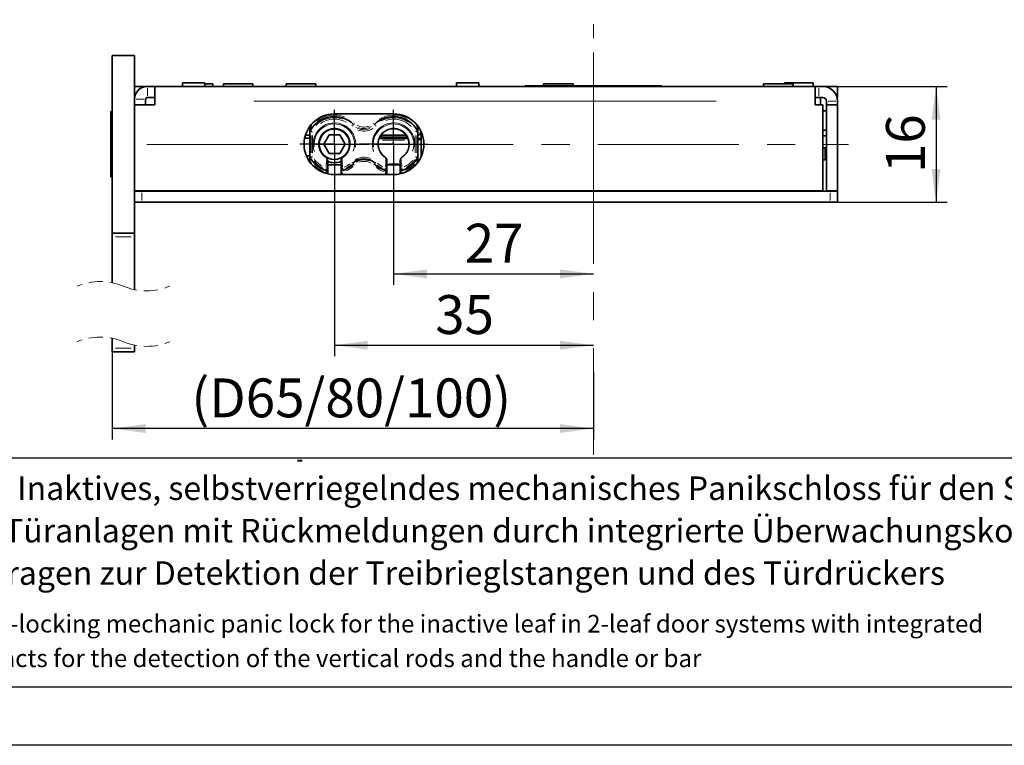
# Model space of a CAD drawing. Units: millimetres. Extents: x 0 to 210, y 0 to 297.
# Drawn here: x 48 to 137, y 0 to 65 of the extents above; entities that cross this region are included whole.
import ezdxf
from ezdxf.enums import TextEntityAlignment as Align

# ---------------------------------------------------------------- set-up
doc = ezdxf.new("R2010")
doc.units = ezdxf.units.MM
for name, pattern in [('CENTER', [10.16, 6.35, -1.27, 1.27, -1.27]), ('CENTERX2', [20.32, 12.7, -2.54, 2.54, -2.54]), ('HIDDEN', [1.905, 1.27, -0.635])]:
    doc.linetypes.add(name, pattern=pattern)
for name, color, linetype in [('CENTERLINE', 7, 'Continuous'), ('DESCRIPTION', 7, 'Continuous'), ('DEUTSCH', 7, 'Continuous'), ('DIMENSION', 7, 'Continuous'), ('FORMAT', 7, 'Continuous'), ('SCHRIFTFELD', 7, 'Continuous')]:
    doc.layers.add(name, color=color, linetype=linetype)
doc.styles.add('SLDTEXTSTYLE0', font='TXT', dxfattribs={"width": 0.605})
doc.styles.add('SLDTEXTSTYLE3', font='TXT', dxfattribs={"width": 0.75})
doc.dimstyles.new('SLDDIMSTYLE0', dxfattribs={"dimtxt": 3.5, "dimasz": 3, "dimexe": 0, "dimexo": 0.0625, "dimgap": 0.875, "dimtad": 1, "dimlfac": 1.5, "dimrnd": 1e-09, "dimzin": 12, "dimdsep": 46, "dimtxsty": 'SLDTEXTSTYLE3', "dimsah": 1, "dimcen": 0.09, "dimadec": 0, "dimazin": 3, "dimtfac": 1, "dimtofl": 0, "dimtmove": 0, "dimatfit": 3, "dimfxl": 1, "dimfrac": 2, "dimtolj": 1, "dimtzin": 12, "dimarcsym": 0})
doc.dimstyles.new('SLDDIMSTYLE6', dxfattribs={"dimtxt": 3.5, "dimasz": 3, "dimexe": 0, "dimexo": 0.0625, "dimgap": 0.875, "dimtad": 1, "dimdec": 0, "dimlfac": 1.5, "dimrnd": 1e-09, "dimzin": 12, "dimdsep": 46, "dimtxsty": 'SLDTEXTSTYLE3', "dimsah": 1, "dimcen": 0.09, "dimadec": 0, "dimazin": 3, "dimtfac": 1, "dimtdec": 0, "dimtofl": 0, "dimtmove": 0, "dimatfit": 3, "dimfxl": 1, "dimfrac": 2, "dimtolj": 1, "dimtzin": 12, "dimarcsym": 0})

# ---------------------------------------------------------------- blocks, each defined once
blk = doc.blocks.new('Block29')
at = {"color": 7, "linetype": 'Continuous', "lineweight": 25}
blk.add_line((156.131, 25.884), (20, 25.884), dxfattribs=at)
at = {"layer": 'FORMAT', "lineweight": 25}
blk.add_line((20, 5.281), (205.5, 5.281), dxfattribs=at)
at = {"layer": 'FORMAT'}
blk.add_line((210, 0), (0, 0), dxfattribs=at)
at = {"layer": 'DEUTSCH', "color": 7, "style": 'SLDTEXTSTYLE0', "width": 0.605}
for tag, p in [('AUTOATTR4_0', (4.469, 155)), ('AUTOATTR4_1', (6.939, 155)), ('AUTOATTR4_2', (9.408, 155)), ('AUTOATTR4_3', (11.878, 155)), ('AUTOATTR4_4', (14.347, 155)), ('AUTOATTR4_0', (4.469, 5)), ('AUTOATTR4_1', (6.939, 5)), ('AUTOATTR4_2', (9.408, 5)), ('AUTOATTR4_3', (11.878, 5)), ('AUTOATTR4_4', (14.347, 5))]:
    blk.add_attdef(tag, text='', height=1.852, rotation=90, dxfattribs=at).set_placement(p, align=Align.BOTTOM_LEFT)
blk.add_attdef('AUTOATTR5', text='', height=3.704, dxfattribs=at).set_placement((28.246, 16.243), align=Align.BOTTOM_LEFT)
at = {"layer": 'DEUTSCH', "color": 7}
blk.add_attdef('AUTOATTR4', (0, 0), '', height=1, dxfattribs=at)
at = {"layer": 'FORMAT', "color": 7}
blk.add_attdef('AUTOATTR1', (0, 0), '', height=1, dxfattribs=at)
at = {"layer": 'SCHRIFTFELD', "color": 7, "style": 'SLDTEXTSTYLE0', "width": 0.605}
for p in [(73, 24.178), (149.531, 0.913)]:
    blk.add_attdef('AUTOATTR4', text='', height=2.117, dxfattribs=at).set_placement(p, align=Align.BOTTOM_LEFT)
at = {"layer": 'SCHRIFTFELD', "color": 7}
for tag in ['AUTOATTR0', 'AUTOATTR0', 'AUTOATTR0', 'AUTOATTR0', 'AUTOATTR0', 'AUTOATTR2', 'AUTOATTR2', 'AUTOATTR0', 'AUTOATTR0']:
    blk.add_attdef(tag, (0, 0), '', height=1, dxfattribs=at)
blk = doc.blocks.new('SW_NOTE_0')
at = {"layer": 'DESCRIPTION', "color": 0, "char_height": 1.5875, "attachment_point": 1, "style": 'SLDTEXTSTYLE0'}
for s, insert in [('SVI 4000 VB - Self-locking mechanic panic lock for the inactive leaf in 2-leaf door systems with integrated', (0, 2.046)), ('monitoring contacts for the detection of the vertical rods and the handle or bar', (0, -1.07))]:
    blk.add_mtext(s, dxfattribs=dict(at, insert=insert))
blk = doc.blocks.new('SW_NOTE_1')
at = {"layer": 'DESCRIPTION', "color": 0, "char_height": 2.11667, "attachment_point": 1, "style": 'SLDTEXTSTYLE0'}
for s, insert in [('SVI 4000 VB - Inaktives, selbstverriegelndes mechanisches Panikschloss für den Standflügel bei', (0, 2.729)), ('2-flügeligen Türanlagen mit Rückmeldungen durch integrierte Überwachungskontakte mit', (0, -1.094)), ('Zustandsabfragen zur Detektion der Treibrieglstangen und des Türdrückers', (0, -4.916))]:
    blk.add_mtext(s, dxfattribs=dict(at, insert=insert))
blk = doc.blocks.new('_D_23')
at = {"layer": 'DIMENSION'}
for p, q in [((56.412, 35.45), (56.412, 27.539)), ((99.745, 33.648), (99.745, 27.539)), ((99.745, 28.539), (56.412, 28.539))]:
    blk.add_line(p, q, dxfattribs=at)
for points in [[(56.412, 28.539), (59.412, 28.139), (59.412, 28.939)], [(99.745, 28.539), (96.745, 28.939), (96.745, 28.139)]]:
    blk.add_solid(points, dxfattribs=at)
at = {"layer": 'DIMENSION', "insert": (63.529, 33.051), "char_height": 3.5, "attachment_point": 1, "style": 'SLDTEXTSTYLE3'}
blk.add_mtext('(D65/80/100)', dxfattribs=at)
blk = doc.blocks.new('_D_24')
at = {"layer": 'DIMENSION'}
for p, q in [((81.745, 51.048), (81.745, 41.473)), ((81.745, 42.473), (99.745, 42.473))]:
    blk.add_line(p, q, dxfattribs=at)
for points in [[(81.745, 42.473), (84.745, 42.073), (84.745, 42.873)], [(99.745, 42.473), (96.745, 42.873), (96.745, 42.073)]]:
    blk.add_solid(points, dxfattribs=at)
at = {"layer": 'DIMENSION', "insert": (88.159, 46.985), "char_height": 3.5, "attachment_point": 1, "style": 'SLDTEXTSTYLE3'}
blk.add_mtext('27', dxfattribs=at)
blk = doc.blocks.new('_D_25')
at = {"layer": 'DIMENSION'}
for p, q in [((76.412, 51.048), (76.412, 35.045)), ((76.412, 36.045), (99.745, 36.045))]:
    blk.add_line(p, q, dxfattribs=at)
for points in [[(76.412, 36.045), (79.412, 35.645), (79.412, 36.445)], [(99.745, 36.045), (96.745, 36.445), (96.745, 35.645)]]:
    blk.add_solid(points, dxfattribs=at)
at = {"layer": 'DIMENSION', "insert": (85.492, 40.557), "char_height": 3.5, "attachment_point": 1, "style": 'SLDTEXTSTYLE3'}
blk.add_mtext('35', dxfattribs=at)
blk = doc.blocks.new('_D_26')
at = {"layer": 'DIMENSION'}
for p, q in [((110.078, 59.354), (131.612, 59.354)), ((130.612, 59.354), (130.612, 48.92)), ((121.745, 48.92), (131.612, 48.92))]:
    blk.add_line(p, q, dxfattribs=at)
for points in [[(130.612, 59.354), (130.212, 56.354), (131.012, 56.354)], [(130.612, 48.92), (131.012, 51.92), (130.212, 51.92)]]:
    blk.add_solid(points, dxfattribs=at)
at = {"layer": 'DIMENSION', "insert": (126.1, 51.551), "char_height": 3.5, "attachment_point": 1, "rotation": 90, "style": 'SLDTEXTSTYLE3'}
blk.add_mtext('16', dxfattribs=at)
blk = doc.blocks.new('SW_CENTERMARKSYMBOL_20')
at = {"layer": 'CENTERLINE', "color": 0}
for p, q in [((0, 1.667), (0, 3.106)), ((0, 0), (0, 1.667)), ((-1.667, 0), (-3.106, 0)), ((0, 0), (-1.667, 0)), ((0, 0), (0, -1.667)), ((0, 0), (1.667, 0)), ((1.667, 0), (3.106, 0)), ((0, -1.667), (0, -3.106))]:
    blk.add_line(p, q, dxfattribs=at)
blk = doc.blocks.new('SW_CENTERMARKSYMBOL_21')
at = {"layer": 'CENTERLINE', "color": 0}
for p, q in [((0, 1.667), (0, 3.106)), ((0, 0), (0, 1.667)), ((-1.667, 0), (-3.106, 0)), ((0, 0), (-1.667, 0)), ((0, 0), (0, -1.667)), ((0, 0), (1.667, 0)), ((1.667, 0), (3.106, 0)), ((0, -1.667), (0, -3.106))]:
    blk.add_line(p, q, dxfattribs=at)

msp = doc.modelspace()

# ---------------------------------------------------------------- linework, layer by layer
at = {"color": 7, "linetype": 'CENTER', "lineweight": 18}
msp.add_line((99.744904, 56.073033), (99.744904, 65.371807), dxfattribs=at)
at = {"color": 7, "linetype": 'Continuous', "lineweight": 35}
for p, q in [((58.41157, 62.153541), (56.411571, 62.153541)), ((56.411571, 62.153541), (56.411571, 46.153541)), ((58.41157, 62.153541), (58.41157, 46.153541)), ((62.744902, 59.686875), (62.744902, 59.353541)), ((64.744904, 59.686875), (62.744902, 59.686875)), ((64.744904, 59.353541), (64.744904, 59.686875)), ((64.744904, 59.586874), (65.478237, 59.586874)), ((65.478237, 59.353541), (65.478237, 59.586874)), ((66.41157, 59.586874), (66.41157, 59.353541)), ((66.41157, 59.586874), (69.078237, 59.586874)), ((69.078237, 59.353541), (69.078237, 59.586874)), ((72.078237, 59.586874), (72.078237, 59.353541)), ((72.078237, 59.586874), (74.744903, 59.586874)), ((74.744903, 59.353541), (74.744903, 59.586874)), ((87.41157, 59.686875), (87.41157, 59.353541)), ((89.41157, 59.686875), (87.41157, 59.686875)), ((89.41157, 59.353541), (89.41157, 59.686875)), ((95.244904, 59.586874), (95.244904, 59.420207)), ((95.245, 59.586874), (97.911571, 59.586874)), ((97.911571, 59.420207), (97.911571, 59.586874)), ((115.078238, 59.586874), (115.078238, 59.353541)), ((115.078238, 59.586874), (116.411571, 59.586874)), ((116.411571, 59.586874), (117.744905, 59.586874)), ((116.944903, 59.686875), (116.944903, 59.586874)), ((117.544904, 59.686875), (116.944903, 59.686875)), ((117.544904, 59.686875), (117.544904, 59.586874)), ((119.544903, 59.686875), (117.544904, 59.686875)), ((117.744905, 59.353541), (117.744905, 59.586874)), ((119.544903, 59.353541), (119.544903, 59.686875)), ((56.411571, 58.636015), (56.403236, 58.636015)), ((59.544903, 59.353541), (58.41157, 59.353541)), ((59.544903, 59.353541), (59.578237, 59.353541)), ((59.578237, 59.353541), (60.244905, 59.353541)), ((60.244905, 58.020207), (60.244905, 59.353541)), ((60.244905, 59.353541), (119.71157, 59.353541)), ((93.644903, 59.420207), (105.844903, 59.420207)), ((119.71157, 59.353541), (119.71157, 58.020207)), ((119.71157, 59.353541), (120.044904, 59.353541)), ((120.044904, 59.353541), (120.411569, 59.353541)), ((121.744903, 59.353541), (120.411569, 59.353541)), ((121.744903, 58.353541), (121.744903, 59.353541)), ((56.403236, 57.962593), (56.411571, 57.962593)), ((58.41157, 58.353541), (58.419441, 58.353541)), ((60.244905, 57.686874), (58.41157, 57.686874)), ((59.41157, 57.686874), (59.41157, 58.220208)), ((59.544903, 58.353541), (59.578237, 58.353541)), ((59.578237, 58.353541), (60.244905, 58.353541)), ((60.244905, 58.020207), (60.244905, 57.686874)), ((119.71157, 58.353541), (120.044904, 58.353541)), ((119.71157, 57.686874), (119.71157, 58.020207)), ((120.411569, 57.686874), (119.71157, 57.686874)), ((120.044904, 58.353541), (120.411569, 58.353541)), ((120.211571, 57.686874), (120.211571, 58.353541)), ((120.411569, 49.953541), (120.411569, 57.686874)), ((120.744903, 58.020207), (120.744903, 57.686874)), ((121.744903, 57.686874), (120.744903, 57.686874)), ((120.744903, 57.686874), (120.744903, 49.953541)), ((121.702564, 58.353541), (121.744903, 58.353541)), ((121.744903, 58.020207), (121.744903, 57.686874)), ((121.744903, 57.686874), (121.744903, 49.953541)), ((56.344903, 57.086874), (56.29157, 57.086874)), ((56.29157, 57.086874), (56.29157, 54.153541)), ((56.411571, 57.020208), (56.344903, 57.086874)), ((56.344903, 57.086874), (56.344903, 55.686177)), ((56.411571, 57.244233), (56.403236, 57.244233)), ((81.744904, 56.886875), (76.41157, 56.886875)), ((120.744903, 57.160208), (120.411569, 57.160208)), ((120.744903, 57.160207), (120.411569, 57.160207)), ((56.403236, 56.542772), (56.411571, 56.542772)), ((58.419902, 56.208451), (58.41157, 56.208451)), ((58.419902, 56.208421), (58.41157, 56.208421)), ((56.344903, 55.229089), (56.344903, 54.153541)), ((56.411571, 55.604486), (56.403236, 55.604486)), ((58.41157, 55.534994), (58.419902, 55.534994)), ((58.41157, 55.534964), (58.419902, 55.534964)), ((74.211571, 55.767451), (74.211571, 55.77561)), ((74.211571, 55.356415), (74.211571, 55.767451)), ((74.211571, 55.356415), (74.211571, 52.950667)), ((83.944904, 55.77561), (83.944904, 55.767451)), ((83.944904, 55.767451), (83.944904, 55.356415)), ((83.944904, 52.950667), (83.944904, 55.356415)), ((84.244904, 55.25858), (84.244904, 53.048502)), ((120.744903, 55.426874), (120.411569, 55.426874)), ((56.29157, 54.153541), (56.29157, 51.220208)), ((56.403236, 54.931029), (56.411571, 54.931029)), ((56.411571, 54.138455), (56.403236, 54.138455)), ((58.419902, 54.842151), (58.41157, 54.842151)), ((58.41157, 54.168627), (58.419902, 54.168627)), ((74.211571, 54.686875), (73.730775, 54.686875)), ((74.211571, 54.953541), (73.797931, 54.953541)), ((75.930445, 54.986875), (75.44932, 54.153541)), ((75.930445, 53.320207), (75.44932, 54.153541)), ((75.930445, 54.986875), (76.892696, 54.986875)), ((76.892696, 54.986875), (77.373821, 54.153541)), ((76.892696, 53.320207), (77.373821, 54.153541)), ((80.437234, 54.653541), (83.052573, 54.653541)), ((82.893816, 54.953541), (80.595991, 54.953541)), ((80.651062, 54.953541), (80.651062, 54.786874)), ((82.993458, 54.786874), (80.651062, 54.786874)), ((83.944904, 54.665195), (84.244904, 54.680539)), ((120.411569, 54.89354), (120.744903, 54.89354)), ((56.344903, 53.734266), (56.344903, 53.17339)), ((56.403236, 53.464931), (56.411571, 53.464931)), ((58.419902, 53.376053), (58.41157, 53.376053)), ((75.930445, 53.320207), (76.892696, 53.320207)), ((120.411569, 53.826873), (120.744903, 53.826873)), ((120.411569, 53.820208), (120.611573, 53.820208)), ((120.611573, 53.820208), (120.611573, 52.753538)), ((56.344903, 52.38654), (56.344903, 52.0516)), ((56.411571, 52.772118), (56.403236, 52.772118)), ((56.411571, 52.772088), (56.403236, 52.772088)), ((58.41157, 52.702596), (58.419902, 52.702596)), ((74.211571, 53.120207), (73.881089, 53.120207)), ((74.211571, 52.539632), (74.211571, 52.950667)), ((74.211571, 52.531471), (74.211571, 52.539632)), ((75.81157, 52.692948), (75.81157, 52.377054)), ((75.81157, 52.377054), (75.81157, 52.020755)), ((77.01157, 52.377054), (77.01157, 52.692948)), ((77.01157, 52.020755), (77.01157, 52.377054)), ((81.144904, 52.692948), (81.144904, 52.377054)), ((81.144904, 52.377054), (81.144904, 52.020755)), ((82.344904, 52.377054), (82.344904, 52.692948)), ((82.344904, 52.020755), (82.344904, 52.377054)), ((83.944904, 52.950667), (83.944904, 52.539632)), ((83.944904, 52.539632), (83.944904, 52.531471)), ((120.411569, 52.753538), (120.611573, 52.753538)), ((56.403236, 52.098661), (56.411571, 52.098661)), ((56.403236, 52.098631), (56.411571, 52.098631)), ((58.419902, 51.76431), (58.41157, 51.76431)), ((77.01157, 52.286875), (75.81157, 52.286875)), ((75.81157, 52.020755), (75.81157, 51.914024)), ((75.81157, 51.914024), (75.81157, 51.635995)), ((75.81157, 51.635995), (75.81157, 51.486874)), ((77.01157, 51.914024), (77.01157, 52.020755)), ((77.01157, 51.635995), (77.01157, 51.914024)), ((77.01157, 51.420208), (77.01157, 51.635995)), ((82.344904, 52.286875), (81.144904, 52.286875)), ((81.144904, 52.020755), (81.144904, 51.914024)), ((81.144904, 51.914024), (81.144904, 51.635995)), ((81.144904, 51.635995), (81.144904, 51.420208)), ((82.344904, 51.914024), (82.344904, 52.020755)), ((82.344904, 51.635995), (82.344904, 51.914024)), ((82.344904, 51.486874), (82.344904, 51.635995)), ((56.29157, 51.220208), (56.344903, 51.220208)), ((56.344903, 51.220208), (56.411571, 51.286874)), ((56.344903, 51.237671), (56.344903, 51.220208)), ((58.41157, 51.062849), (58.419902, 51.062849)), ((76.41157, 51.420208), (81.744904, 51.420208)), ((58.419902, 50.344489), (58.41157, 50.344489)), ((58.41157, 49.953541), (120.411569, 49.953541)), ((58.41157, 49.920208), (59.078236, 49.920208)), ((58.41157, 49.671067), (58.419902, 49.671067)), ((59.078236, 49.920208), (121.078237, 49.920208)), ((62.144905, 49.953541), (62.144905, 49.920208)), ((65.744904, 49.953541), (65.744904, 49.920208)), ((69.744904, 49.920208), (69.744904, 49.953541)), ((71.411571, 49.953541), (71.411571, 49.920208)), ((72.21157, 49.920208), (72.21157, 49.953541)), ((74.211571, 49.920208), (74.211571, 49.953541)), ((75.411571, 49.920208), (75.411571, 49.953541)), ((77.578237, 49.920208), (77.578237, 49.953541)), ((80.578237, 49.920208), (80.578237, 49.953541)), ((84.544904, 49.953541), (84.544904, 49.920208)), ((89.61157, 49.920208), (89.61157, 49.953541)), ((93.578237, 49.953541), (93.578237, 49.920208)), ((105.911571, 49.920208), (105.911571, 49.953541)), ((109.878236, 49.953541), (109.878236, 49.920208)), ((114.411569, 49.953541), (114.411569, 49.920208)), ((118.41157, 49.920208), (118.41157, 49.953541)), ((121.744903, 49.953541), (120.744903, 49.953541)), ((121.078237, 49.920208), (121.744903, 49.920208)), ((121.744903, 49.920208), (121.744903, 48.920208)), ((59.078236, 48.920208), (58.41157, 48.920208)), ((59.078236, 48.920208), (121.078237, 48.920208)), ((121.744903, 48.920208), (121.078237, 48.920208)), ((58.41157, 46.153541), (56.411571, 46.153541)), ((56.411571, 45.820208), (56.411571, 46.153541)), ((58.41157, 46.153541), (58.41157, 45.820208)), ((56.411571, 45.820208), (56.411571, 41.666544)), ((58.41157, 45.820208), (58.41157, 41.051677)), ((56.411571, 36.666544), (56.411571, 35.782885)), ((56.411571, 35.449553), (56.411571, 35.782885)), ((58.41157, 36.051677), (58.41157, 35.782885)), ((58.41157, 35.782885), (58.41157, 35.449553)), ((58.41157, 35.449553), (56.411571, 35.449553))]:
    msp.add_line(p, q, dxfattribs=at)
at = {"color": 8, "linetype": 'Continuous', "lineweight": 18}
for p, q in [((59.578237, 59.203541), (59.578237, 58.503541)), ((120.044904, 59.203541), (120.044904, 58.503541)), ((59.26157, 58.220208), (58.56157, 58.220208)), ((110.791571, 58.020207), (69.164904, 58.020207)), ((120.894903, 58.020207), (121.594903, 58.020207)), ((74.344904, 55.916153), (74.344904, 55.793692)), ((78.073823, 55.870098), (78.142373, 55.940888)), ((80.082652, 55.870098), (80.014101, 55.940888)), ((83.81157, 55.793692), (83.81157, 55.916153)), ((74.21353, 55.767451), (74.250623, 55.767451)), ((74.22141, 55.306033), (74.21824, 55.313394)), ((74.245396, 55.414061), (74.243124, 55.402796)), ((74.436393, 55.277463), (74.366153, 55.277463)), ((83.829501, 55.277463), (83.790321, 55.277463)), ((83.831474, 55.767451), (83.905851, 55.767451)), ((83.944022, 55.359468), (83.942528, 55.343083)), ((84.006718, 55.662105), (83.970474, 55.587404)), ((84.201518, 55.23546), (84.077425, 55.132954)), ((74.323406, 53.366794), (74.323406, 54.940287)), ((74.456232, 54.940287), (74.456232, 53.366794)), ((82.737535, 54.520208), (80.752272, 54.520208)), ((83.700242, 53.366794), (83.700242, 54.940287)), ((83.833068, 54.940287), (83.833068, 53.366794)), ((84.205088, 54.557465), (83.984719, 54.544198)), ((74.212452, 52.947613), (74.213946, 52.963999)), ((74.325, 52.539632), (74.250623, 52.539632)), ((74.259963, 52.837088), (74.285104, 52.745365)), ((74.326973, 53.029618), (74.366153, 53.029618)), ((74.344904, 52.51339), (74.344904, 52.390928)), ((75.69814, 52.377054), (75.772518, 52.377054)), ((75.924904, 52.553541), (75.83157, 52.553541)), ((76.99157, 52.553541), (76.898237, 52.553541)), ((77.125, 52.377054), (77.050623, 52.377054)), ((78.073823, 52.436984), (78.142373, 52.366194)), ((80.082652, 52.436984), (80.014101, 52.366194)), ((81.142943, 52.377054), (81.105851, 52.377054)), ((81.304104, 52.386874), (82.185704, 52.386874)), ((82.458333, 52.377054), (82.383956, 52.377054)), ((83.72008, 53.029618), (83.790321, 53.029618)), ((83.81157, 52.390928), (83.81157, 52.51339)), ((83.826586, 52.591291), (83.87137, 52.745365)), ((83.942943, 52.539632), (83.905851, 52.539632)), ((83.911077, 52.893021), (83.913351, 52.904286)), ((83.935063, 53.001049), (83.938234, 52.993688)), ((75.678237, 52.074201), (75.678237, 52.32361)), ((75.678237, 51.537755), (75.678237, 51.618658)), ((75.69814, 52.020755), (75.772518, 52.020755)), ((75.69814, 51.635995), (75.772518, 51.635995)), ((77.01353, 51.635995), (77.050623, 51.635995)), ((77.125, 52.020755), (77.050623, 52.020755)), ((77.144903, 52.32361), (77.144903, 52.074201)), ((77.144903, 51.603627), (77.144903, 51.452576)), ((81.01157, 52.074201), (81.01157, 52.32361)), ((81.01157, 51.452576), (81.01157, 51.603627)), ((81.031474, 51.635995), (81.105851, 51.635995)), ((81.142943, 52.020755), (81.105851, 52.020755)), ((82.458333, 52.020755), (82.383956, 52.020755)), ((82.458333, 51.635995), (82.383956, 51.635995)), ((82.478237, 52.32361), (82.478237, 52.074201)), ((82.478237, 51.618658), (82.478237, 51.537755)), ((59.078236, 49.770208), (59.078236, 49.070208)), ((72.41157, 49.953541), (72.41157, 49.920208)), ((121.078237, 49.070208), (121.078237, 49.770208)), ((58.11157, 45.820208), (56.711571, 45.820208)), ((56.711571, 35.782885), (58.11157, 35.782885))]:
    msp.add_line(p, q, dxfattribs=at)
at = {"color": 7, "linetype": 'CENTERX2', "lineweight": 18}
msp.add_line((99.744904, 56.073033), (99.744904, 26.167146), dxfattribs=at)
at = {"color": 8, "linetype": 'Continuous', "lineweight": 18, "flags": 128}
for points in [[(78.221893, 56.023006), (78.218592, 56.019597), (78.202076, 56.002542), (78.186714, 55.986677), (78.17303, 55.972547)], [(79.934581, 56.023006), (79.937882, 56.019597), (79.954398, 56.002542), (79.969761, 55.986677), (79.983444, 55.972547)], [(74.344166, 55.341879), (74.344906, 55.341454), (74.352556, 55.337057), (74.36376, 55.330617), (74.378136, 55.322353)], [(77.994302, 55.78798), (77.997603, 55.791388), (78.014119, 55.808444), (78.029482, 55.824309), (78.043165, 55.838439)], [(80.162172, 55.78798), (80.158871, 55.791388), (80.142355, 55.808444), (80.126992, 55.824309), (80.113309, 55.838439)], [(83.717441, 55.28735), (83.721556, 55.289715), (83.742139, 55.301546), (83.761285, 55.312552), (83.778339, 55.322353)], [(74.439032, 53.019731), (74.434918, 53.017367), (74.414335, 53.005536), (74.395189, 52.99453), (74.378136, 52.984729)], [(75.657569, 52.973589), (75.657378, 52.973289), (75.656344, 52.971671)], [(75.683623, 52.390101), (75.688162, 52.401098), (75.693006, 52.412831), (75.697706, 52.424219), (75.70222, 52.435153), (75.706502, 52.445526)], [(77.112952, 52.454456), (77.116638, 52.445526), (77.120921, 52.435153), (77.125434, 52.424219), (77.130135, 52.412831), (77.134978, 52.401098)], [(77.165571, 52.973589), (77.165762, 52.973289), (77.166796, 52.971671)], [(77.994302, 52.519102), (77.997603, 52.515693), (78.014119, 52.498638), (78.029482, 52.482773), (78.043165, 52.468643)], [(78.221893, 52.284076), (78.218592, 52.287485), (78.202076, 52.30454), (78.186714, 52.320405), (78.17303, 52.334535)], [(79.934581, 52.284076), (79.937882, 52.287485), (79.954398, 52.30454), (79.969761, 52.320405), (79.983444, 52.334535)], [(80.162172, 52.519102), (80.158871, 52.515693), (80.142355, 52.498638), (80.126992, 52.482773), (80.113309, 52.468643)], [(80.990903, 52.973589), (80.990712, 52.973289), (80.989678, 52.971671)], [(81.043522, 52.454456), (81.039835, 52.445526), (81.035553, 52.435153), (81.03104, 52.424219), (81.026339, 52.412831), (81.021496, 52.401098)], [(82.446286, 52.454456), (82.449972, 52.445526), (82.454254, 52.435153), (82.458768, 52.424219), (82.463468, 52.412831), (82.468312, 52.401098)], [(82.51766, 52.944238), (82.515047, 52.948327), (82.510849, 52.954896)], [(83.812308, 52.965203), (83.811568, 52.965628), (83.803918, 52.970025), (83.792714, 52.976466), (83.778339, 52.984729)], [(75.636208, 51.89852), (75.636485, 51.899327), (75.639354, 51.90767), (75.643556, 51.919892), (75.648947, 51.935571)], [(77.151354, 52.001996), (77.152897, 51.997508), (77.160617, 51.975057), (77.167797, 51.954173), (77.174193, 51.935571)], [(81.00512, 52.001996), (81.003577, 51.997508), (80.995857, 51.975057), (80.988677, 51.954173), (80.982281, 51.935571)], [(82.484687, 52.001996), (82.486231, 51.997508), (82.49395, 51.975057), (82.501131, 51.954173), (82.507526, 51.935571)]]:
    msp.add_lwpolyline(points, dxfattribs=at)
at = {"color": 7, "linetype": 'Continuous', "lineweight": 35, "flags": 128}
msp.add_lwpolyline([(83.923319, 54.966548), (84.141017, 55.03174), (84.244904, 55.078)], dxfattribs=at)
at = {"color": 7, "linetype": 'Continuous', "lineweight": 35}
msp.add_circle((76.41157, 54.153541), 1.37, dxfattribs=at)
for centre, radius, start, end in [((59.544904, 58.220207), 1.133334, 90.00004652, 179.99995348), ((93.644902, 59.353542), 0.066665, 89.99887687, 180.00112313), ((105.844905, 59.353541), 0.066666, 359.99978779, 90.00127942), ((120.411568, 58.020206), 1.333335, 0.00004545, 89.99995455), ((59.544905, 58.220206), 0.133335, 90.00069872, 179.99930128), ((120.411572, 58.02021), 0.333332, 359.99957435, 90.00042565), ((76.41157, 54.153541), 2.733333, 90.00000651, 269.99999349), ((81.744904, 54.153541), 2.733333, 270.00000163, 89.99999837), ((76.41157, 54.15354), 2.489352, 45.92079065, 150.77319406), ((81.744904, 54.153541), 2.489352, 29.22680121, 134.07921342), ((76.41157, 54.153541), 1.4, 302.57898344, 237.42101656), ((81.744904, 54.153541), 1.4, 302.5789768, 237.4210232), ((76.411562, 54.153533), 2.489341, 209.22672897, 251.86901686), ((76.411571, 54.153544), 1.666669, 247.93325566, 291.27510181), ((76.411574, 54.153536), 2.489345, 288.13106751, 314.07922959), ((79.078237, 51.399756), 1.445169, 45.9207785, 134.0792215), ((81.744903, 54.153541), 2.489351, 225.92080288, 251.86890003), ((81.744909, 54.153536), 2.489345, 288.13103057, 330.77324232), ((82.478137, 51.914422), 0.133234, 180.17092083, 288.11871242)]:
    msp.add_arc(centre, radius, start, end, dxfattribs=at)
at = {"color": 8, "linetype": 'Continuous', "lineweight": 18}
for centre, radius, start, end in [((76.413351, 54.203516), 2.57467, 69.59962866, 128.31760175), ((81.753564, 54.202798), 2.574664, 61.6658844, 120.38398668), ((76.415477, 54.157445), 1.91854, 352.326275, 200.38259507), ((76.407856, 54.157253), 1.824423, 339.6174009, 187.6736955), ((76.410364, 54.199464), 2.34492, 71.59269704, 135.25765077), ((76.400689, 54.195535), 2.214502, 60.77301032, 124.43788109), ((81.74881, 54.157445), 1.91854, 352.32628411, 200.38258384), ((81.741189, 54.157253), 1.824424, 339.61741069, 187.67368794), ((81.756426, 54.198005), 2.344926, 55.56214805, 119.22692474), ((81.746042, 54.196911), 2.214499, 44.74233116, 108.40731474), ((74.353441, 55.304503), 0.131165, 154.99915223, 172.75570297), ((74.454634, 55.277815), 0.13117, 154.4305144, 172.58944695), ((76.41929, 54.161716), 1.432162, 354.25529226, 193.43606837), ((79.080864, 56.880098), 1.418967, 238.48297928, 292.3538326), ((79.080439, 56.884516), 1.189204, 238.48319632, 292.35366283), ((79.075369, 56.8776), 1.549389, 247.64622742, 301.51690988), ((79.075794, 56.882001), 1.319611, 247.64609687, 301.51710288), ((81.752624, 54.161716), 1.432162, 354.25529391, 193.43606672), ((83.701788, 55.277952), 0.131184, 4.32223102, 22.47934377), ((83.802994, 55.304636), 0.131169, 4.22576334, 21.98152812), ((74.353471, 53.002445), 0.131161, 184.22558764, 201.9825596), ((74.454674, 53.029129), 0.131173, 184.32200288, 202.48082576), ((76.382184, 54.121028), 2.344743, 220.03008915, 245.16796417), ((76.386697, 54.120495), 2.214359, 215.74734499, 240.88490845), ((75.70362, 52.34361), 0.11955, 39.32895132, 75.25063246), ((75.706748, 52.660791), 0.115783, 38.59976948, 73.83992817), ((77.088205, 52.688291), 0.077193, 119.57006106, 166.54908518), ((77.091182, 52.372034), 0.080262, 118.35219352, 166.06009723), ((76.434065, 54.119025), 2.214281, 292.54883721, 307.89065716), ((76.433313, 54.115818), 2.344773, 295.16370051, 310.50496762), ((79.081105, 51.429481), 1.549389, 67.64622742, 121.51690988), ((79.08068, 51.42508), 1.319612, 67.6461205, 121.51707924), ((79.076035, 51.422564), 1.189206, 58.48323014, 112.35363429), ((81.724379, 54.117925), 2.214373, 229.49502389, 244.83621951), ((81.065292, 52.372034), 0.080262, 13.94001331, 61.64812897), ((81.068269, 52.688291), 0.077192, 13.45072647, 60.42966523), ((82.424549, 52.372007), 0.080301, 118.363928, 166.04749669), ((82.449726, 52.660791), 0.115783, 106.16007183, 141.40023052), ((81.772625, 54.122879), 2.214383, 294.83229352, 319.96957755), ((81.770248, 54.112806), 2.574536, 295.05874757, 316.91941714), ((81.771242, 54.118549), 2.344771, 299.11506541, 324.25265189), ((83.701829, 53.029268), 0.13118, 334.43211922, 352.58949007), ((83.80303, 53.002581), 0.131169, 334.99853847, 352.75462854), ((76.38314, 54.114931), 2.574564, 226.8057152, 248.66615264), ((75.680193, 52.019275), 0.1308, 266.49718463, 333.06069057), ((75.680207, 51.912546), 0.130792, 267.21642521, 333.26965189), ((77.143228, 51.912012), 0.130544, 195.45910193, 261.59591384), ((77.142949, 52.019277), 0.130802, 206.93988309, 273.50248785), ((76.434338, 54.111466), 2.57454, 293.10316011, 310.11555299), ((81.71958, 54.112851), 2.574453, 232.78342284, 249.79639969), ((81.721082, 54.116991), 2.344687, 232.10935583, 247.451188), ((81.01354, 51.912546), 0.130792, 267.21657402, 333.26962875), ((81.013222, 52.018741), 0.130552, 277.77138972, 344.41853297), ((82.476282, 52.019276), 0.130801, 206.93959626, 273.50265161)]:
    msp.add_arc(centre, radius, start, end, dxfattribs=at)
at = {"color": 7, "linetype": 'HIDDEN', "lineweight": 18}
for centre, start, end in [((55.32407, 36.349111), 67.38013505, 112.61986495), ((59.49907, 46.369111), 247.38013505, 292.61986495), ((55.32407, 31.349111), 67.38013505, 112.61986495), ((59.49907, 41.369111), 247.38013505, 292.61986495)]:
    msp.add_arc(centre, 5.4275, start, end, dxfattribs=at)
at = {"color": 7, "linetype": 'Continuous', "lineweight": 35}
for points, knots in [([(74.211856, 55.366006), (74.21182, 55.365574), (74.211704, 55.364182), (74.211594, 55.360983), (74.21158, 55.358217), (74.211571, 55.356415)], [0, 0, 0, 0, 0.135481779, 0.436671208, 1, 1, 1, 1]), ([(74.211856, 55.366006), (74.21456, 55.376266), (74.219828, 55.396254), (74.236067, 55.412531), (74.245324, 55.419645), (74.246744, 55.420737)], [0, 0, 0, 0, 0.471700931, 0.918950498, 1, 1, 1, 1]), ([(83.90973, 55.420737), (83.91115, 55.419645), (83.919763, 55.413026), (83.93608, 55.397002), (83.941578, 55.377044), (83.944618, 55.366006)], [0, 0, 0, 0, 0.081101009, 0.4917778626, 1, 1, 1, 1]), ([(83.944904, 55.356415), (83.944896, 55.357977), (83.944883, 55.360568), (83.944795, 55.363768), (83.944666, 55.3654), (83.944618, 55.366006)], [0, 0, 0, 0, 0.48840603, 0.809839078, 1, 1, 1, 1]), ([(74.211571, 52.950667), (74.211579, 52.949104), (74.211592, 52.946514), (74.211678, 52.943314), (74.211808, 52.941683), (74.211856, 52.941076)], [0, 0, 0, 0, 0.488404974, 0.809705762, 1, 1, 1, 1]), ([(74.246744, 52.886345), (74.245324, 52.887437), (74.236713, 52.894059), (74.220393, 52.910079), (74.214897, 52.930037), (74.211856, 52.941076)], [0, 0, 0, 0, 0.081104345, 0.491771266, 1, 1, 1, 1]), ([(75.657724, 52.973831), (75.667302, 52.967275), (75.698481, 52.945933), (75.735246, 52.908077), (75.766219, 52.862699), (75.789143, 52.817089), (75.807632, 52.760294), (75.810254, 52.71546), (75.81157, 52.692948)], [0, 0, 0, 0, 0.104323145, 0.339603849, 0.468529284, 0.597450169, 0.797877131, 1, 1, 1, 1]), ([(77.01157, 52.692948), (77.012702, 52.713922), (77.014766, 52.752168), (77.030201, 52.806746), (77.050169, 52.851033), (77.074172, 52.888774), (77.09987, 52.9201), (77.130107, 52.949356), (77.153527, 52.965589), (77.165417, 52.973831)], [0, 0, 0, 0, 0.188231176, 0.343228259, 0.506592148, 0.623351223, 0.744222595, 0.870144272, 1, 1, 1, 1]), ([(80.991057, 52.973831), (81.000635, 52.967275), (81.031814, 52.945933), (81.06858, 52.908077), (81.099552, 52.862699), (81.122477, 52.817089), (81.140965, 52.760294), (81.143587, 52.71546), (81.144904, 52.692948)], [0, 0, 0, 0, 0.104322388, 0.339603746, 0.468529704, 0.597450169, 0.797877131, 1, 1, 1, 1]), ([(82.344904, 52.692948), (82.346036, 52.713922), (82.3481, 52.752168), (82.363534, 52.806747), (82.383503, 52.851033), (82.407505, 52.888774), (82.433203, 52.9201), (82.463441, 52.949356), (82.48686, 52.965589), (82.49875, 52.973831)], [0, 0, 0, 0, 0.188231307, 0.343228252, 0.506592639, 0.623351796, 0.74422384, 0.870144931, 1, 1, 1, 1]), ([(83.944618, 52.941076), (83.941914, 52.930815), (83.936647, 52.910827), (83.920406, 52.894552), (83.91115, 52.887437), (83.90973, 52.886345)], [0, 0, 0, 0, 0.47170159, 0.918930216, 1, 1, 1, 1]), ([(83.944618, 52.941076), (83.944649, 52.941435), (83.944744, 52.942538), (83.944852, 52.945141), (83.944899, 52.94798), (83.944903, 52.950073), (83.944904, 52.950667)], [0, 0, 0, 0, 0.11279635, 0.345813484, 0.814220735, 1, 1, 1, 1])]:
    msp.add_open_spline(points, degree=3, knots=knots, dxfattribs=at)
at = {"color": 8, "linetype": 'Continuous', "lineweight": 18}
for points, knots in [([(74.323406, 55.277463), (74.29054, 55.286181), (74.256822, 55.295124), (74.22307, 55.303934), (74.222219, 55.304156)], [0, 0, 0, 0, 0.974773669, 1, 1, 1, 1]), ([(74.239128, 55.369011), (74.24693, 55.367089), (74.28093, 55.35871), (74.314899, 55.350208), (74.341074, 55.343657)], [0, 0, 0, 0, 0.229460967, 1, 1, 1, 1]), ([(74.329613, 55.715674), (74.324578, 55.698694), (74.30939, 55.647477), (74.289476, 55.577747), (74.274876, 55.524923), (74.26979, 55.506519)], [0, 0, 0, 0, 0.244242016, 0.736686797, 1, 1, 1, 1]), ([(83.8154, 55.343657), (83.823204, 55.345616), (83.857168, 55.35414), (83.891162, 55.362541), (83.917346, 55.369011)], [0, 0, 0, 0, 0.229784539, 1, 1, 1, 1]), ([(83.934255, 55.304156), (83.917258, 55.299712), (83.883509, 55.290887), (83.849799, 55.281916), (83.833068, 55.277463)], [0, 0, 0, 0, 0.503661772, 1, 1, 1, 1]), ([(83.896617, 55.469827), (83.893345, 55.481964), (83.885076, 55.512634), (83.867099, 55.577329), (83.851985, 55.62977), (83.842187, 55.663766)], [0, 0, 0, 0, 0.187206327, 0.473080494, 1, 1, 1, 1]), ([(83.917738, 55.370498), (83.917841, 55.370848), (83.918421, 55.372821), (83.918011, 55.374888), (83.917674, 55.376588)], [0, 0, 0, 0, 0.177622223, 1, 1, 1, 1]), ([(74.222219, 53.002925), (74.239216, 53.00737), (74.272965, 53.016195), (74.306675, 53.025166), (74.323406, 53.029618)], [0, 0, 0, 0, 0.503657459, 1, 1, 1, 1]), ([(74.238737, 52.936585), (74.238634, 52.936235), (74.238053, 52.934261), (74.238463, 52.932193), (74.2388, 52.930493)], [0, 0, 0, 0, 0.1777833567, 1, 1, 1, 1]), ([(74.341074, 52.963426), (74.33327, 52.961467), (74.299306, 52.95294), (74.265311, 52.94454), (74.239128, 52.938071)], [0, 0, 0, 0, 0.229786094, 1, 1, 1, 1]), ([(75.716684, 52.799367), (75.715039, 52.818243), (75.711945, 52.853753), (75.692445, 52.883484), (75.68331, 52.89741)], [0, 0, 0, 0, 0.531569798, 1, 1, 1, 1]), ([(75.714211, 52.464202), (75.715396, 52.529492), (75.717289, 52.633831), (75.719655, 52.738159), (75.720541, 52.777205)], [0, 0, 0, 0, 0.625745644, 1, 1, 1, 1]), ([(77.1026, 52.777205), (77.104058, 52.711595), (77.106377, 52.607265), (77.108238, 52.502926), (77.108929, 52.464202)], [0, 0, 0, 0, 0.628868244, 1, 1, 1, 1]), ([(77.164816, 52.922481), (77.159647, 52.918411), (77.142593, 52.904982), (77.131815, 52.885894), (77.124304, 52.872592)], [0, 0, 0, 0, 0.30312734, 1, 1, 1, 1]), ([(81.050018, 52.799367), (81.048373, 52.818243), (81.045279, 52.853753), (81.025778, 52.883484), (81.016643, 52.89741)], [0, 0, 0, 0, 0.531569798, 1, 1, 1, 1]), ([(81.047545, 52.464202), (81.048729, 52.529492), (81.050622, 52.633831), (81.052988, 52.738159), (81.053874, 52.777205)], [0, 0, 0, 0, 0.625745623, 1, 1, 1, 1]), ([(82.435933, 52.777205), (82.437392, 52.711595), (82.439711, 52.607265), (82.441572, 52.502926), (82.442263, 52.464202)], [0, 0, 0, 0, 0.628868244, 1, 1, 1, 1]), ([(82.49815, 52.922481), (82.49298, 52.918411), (82.475927, 52.904982), (82.465149, 52.885894), (82.457637, 52.872592)], [0, 0, 0, 0, 0.303124797, 1, 1, 1, 1]), ([(83.917346, 52.938071), (83.909544, 52.939993), (83.875544, 52.948372), (83.841575, 52.956874), (83.8154, 52.963426)], [0, 0, 0, 0, 0.2294581, 1, 1, 1, 1]), ([(83.833068, 53.029618), (83.865934, 53.0209), (83.899651, 53.011955), (83.933404, 53.003148), (83.934255, 53.002925)], [0, 0, 0, 0, 0.97476642, 1, 1, 1, 1]), ([(75.636903, 51.787794), (75.636766, 51.795992), (75.63617, 51.831776), (75.635537, 51.86756), (75.635048, 51.895147)], [0, 0, 0, 0, 0.2290845583, 1, 1, 1, 1]), ([(75.672471, 51.658816), (75.672272, 51.659602), (75.668012, 51.676479), (75.660096, 51.706345), (75.651997, 51.735319), (75.648366, 51.74831)], [0, 0, 0, 0, 0.026227788, 0.563403015, 1, 1, 1, 1]), ([(77.184826, 51.783024), (77.184458, 51.781778), (77.183594, 51.778853), (77.182146, 51.773912), (77.180368, 51.76781), (77.178305, 51.760675), (77.175967, 51.752518), (77.173403, 51.743475), (77.170629, 51.733598), (77.168737, 51.726755), (77.167756, 51.723208)], [0, 0, 0, 0, 0.062666341, 0.147085152, 0.248323024, 0.369201453, 0.505259305, 0.657585973, 0.822509832, 1, 1, 1, 1]), ([(77.188093, 51.895147), (77.188012, 51.890687), (77.18737, 51.854903), (77.186766, 51.819118), (77.186238, 51.787794)], [0, 0, 0, 0, 0.124648591, 1, 1, 1, 1]), ([(80.970236, 51.787794), (80.970099, 51.795992), (80.969504, 51.831776), (80.96887, 51.86756), (80.968381, 51.895147)], [0, 0, 0, 0, 0.229084509, 1, 1, 1, 1]), ([(81.005804, 51.658816), (81.005605, 51.659602), (81.001345, 51.676479), (80.99343, 51.706345), (80.985331, 51.735319), (80.981699, 51.74831)], [0, 0, 0, 0, 0.02622781, 0.563402643, 1, 1, 1, 1]), ([(82.517707, 51.781461), (82.516406, 51.777042), (82.511739, 51.761203), (82.507265, 51.745308), (82.504039, 51.733847)], [0, 0, 0, 0, 0.278978203, 1, 1, 1, 1]), ([(82.521426, 51.895147), (82.521278, 51.886914), (82.520638, 51.85113), (82.520035, 51.815345), (82.519571, 51.787794)], [0, 0, 0, 0, 0.230083629, 1, 1, 1, 1])]:
    msp.add_open_spline(points, degree=3, knots=knots, dxfattribs=at)
at = {"layer": 'CENTERLINE', "linetype": 'CENTERX2', "lineweight": 18}
msp.add_line((59.509756, 54.136874), (122.728238, 54.136874), dxfattribs=at)

# ---------------------------------------------------------------- block references
at = {"color": 7, "linetype": 'Continuous'}
ref = msp.add_blockref('Block29', (0, 0), dxfattribs=at)
ref.add_attrib('AUTOATTR4', '-', dxfattribs={"layer": 'SCHRIFTFELD', "color": 7, "height": 2.116667, "style": 'SLDTEXTSTYLE0', "width": 0.605}).set_placement((73, 24.177778), align=Align.BOTTOM_LEFT)
at = {"layer": 'CENTERLINE'}
for name, p in [('SW_CENTERMARKSYMBOL_20', (76.41157, 54.153541)), ('SW_CENTERMARKSYMBOL_21', (81.744904, 54.153541))]:
    msp.add_blockref(name, p, dxfattribs=at)
at = {"layer": 'DESCRIPTION', "color": 7}
for name, p in [('SW_NOTE_1', (30.059093, 21.490616)), ('SW_NOTE_0', (30.059093, 9.703544))]:
    msp.add_blockref(name, p, dxfattribs=at)

# ---------------------------------------------------------------- dimensions: what is measured, and where the dimension line sits
at = {"layer": 'DIMENSION'}
dim = msp.add_linear_dim(base=(130.611909, 48.920208), p1=(110.078237, 59.353541), p2=(121.744904, 48.920208), angle=90, dimstyle='SLDDIMSTYLE6', dxfattribs=at)
dim.commit()
dim.dimension.update_dxf_attribs({"geometry": '_D_26', "text_midpoint": (130.611909, 54.136874), "dimtype": 160})
for base, p1, p2, picture, middle in [((99.745039, 36.045011), (76.411705, 51.047822), (99.745039, 33.648485), '_D_25', (88.078372, 36.045011)), ((99.745039, 42.47321), (81.745039, 51.047822), (99.745039, 48.591694), '_D_24', (90.745039, 42.47321))]:
    dim = msp.add_linear_dim(base=base, p1=p1, p2=p2, dimstyle='SLDDIMSTYLE0', dxfattribs=at)
    dim.commit()
    dim.dimension.update_dxf_attribs({"geometry": picture, "text_midpoint": middle, "dimtype": 160})
dim = msp.add_linear_dim(base=(56.411705, 28.53888), p1=(99.745039, 33.648485), p2=(56.411705, 35.449553), text='(D65/80/100)', dimstyle='SLDDIMSTYLE0', dxfattribs=at)
dim.commit()
dim.dimension.update_dxf_attribs({"geometry": '_D_23', "text_midpoint": (78.078372, 28.53888), "dimtype": 160})

doc.saveas('drawing.dxf')
